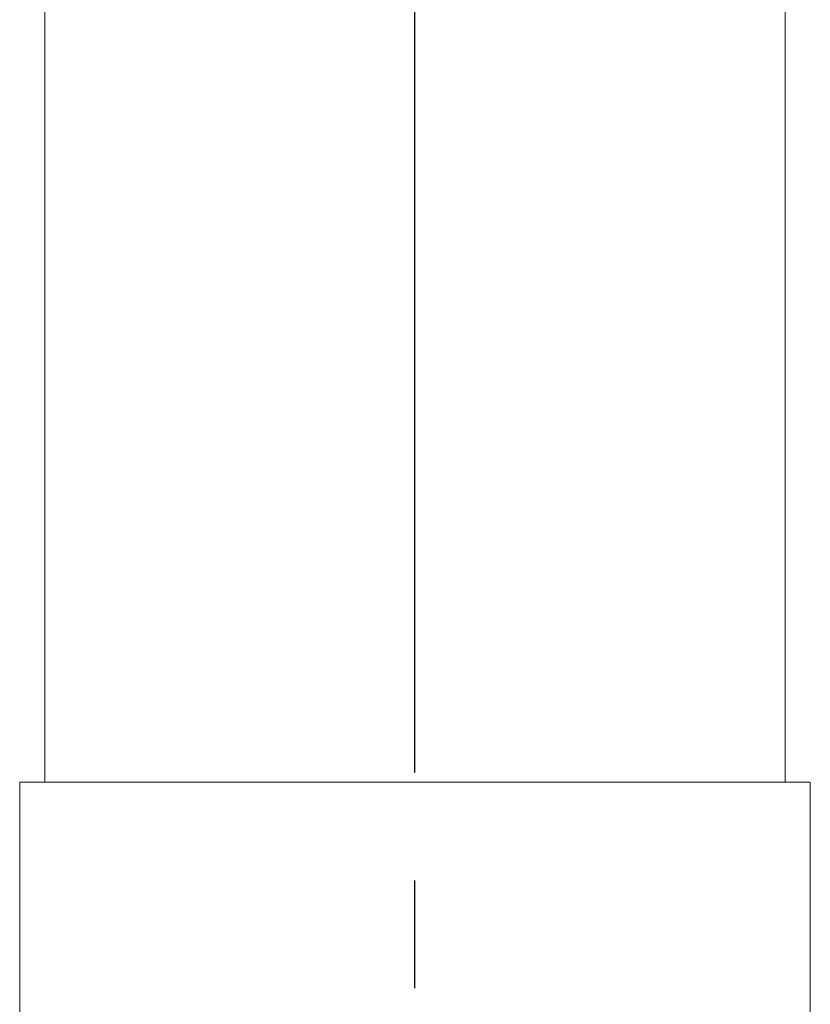
# Model space of a CAD drawing. Units: millimetres. Extents: x 2593 to 3975, y 5 to 987.
# Drawn here: x 2937 to 2959, y 831 to 858 of the extents above; entities that cross this region are included whole.
import ezdxf

# ---------------------------------------------------------------- set-up
doc = ezdxf.new("R2010")
doc.units = ezdxf.units.MM
doc.linetypes.add('EB_DASHDOT', pattern=[39, 30, -3, 3, -3])
doc.layers.get('0').update_dxf_attribs({"lineweight": 0})
doc.layers.add('CAXA1', color=1, linetype='EB_DASHDOT', lineweight=25)
doc.layers.add('Outline', color=6, linetype='Continuous', lineweight=20)

# ---------------------------------------------------------------- blocks, each defined once
blk = doc.blocks.new('z')
at = {"layer": 'CAXA1', "linetype": 'EB_DASHDOT', "lineweight": 25}
blk.add_line((2947.56, 252.039), (2947.56, 916.931), dxfattribs=at)
at = {"layer": 'Outline', "lineweight": -2}
for p, q in [((2937.26, 836.773), (2937.26, 900.723)), ((2957.86, 836.773), (2957.86, 900.723)), ((2947.56, 836.773), (2936.56, 836.773)), ((2936.56, 827.207), (2936.56, 836.773)), ((2936.56, 836.773), (2958.56, 836.773)), ((2937.26, 836.773), (2957.86, 836.773)), ((2947.56, 836.773), (2958.56, 836.773)), ((2958.56, 827.207), (2958.56, 836.773))]:
    blk.add_line(p, q, dxfattribs=at)

msp = doc.modelspace()

# ---------------------------------------------------------------- block references
msp.add_blockref('z', (0, 0))

doc.saveas('drawing.dxf')
